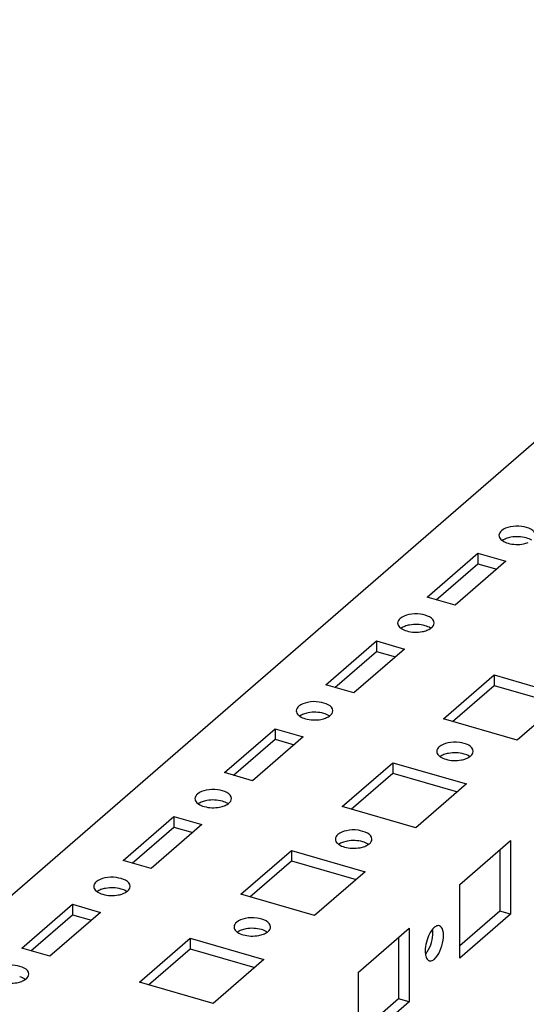
# Paper-space layout '177R0034_1_2' of a CAD drawing. Units: millimetres. Extents: x 0 to 841, y 0 to 594.
# Drawn here: x 208 to 221, y 132 to 156 of the extents above; entities that cross this region are included whole.
import ezdxf

# ---------------------------------------------------------------- set-up
doc = ezdxf.new("R2010")
doc.units = ezdxf.units.MM
doc.header["$LTSCALE"] = 46.255
doc.layers.get('0').update_dxf_attribs({"linetype": 'CONTINUOUS'})
doc.layers.add('AXIS', color=7, linetype='CONTINUOUS')

psp = doc.layouts.new('177R0034_1_2')

# ---------------------------------------------------------------- linework, layer by layer
at = {"color": 3, "linetype": 'CONTINUOUS'}
for p, q in [((204.676, 132.014), (235.65, 158.837)), ((218.191, 142.189), (219.441, 143.272)), ((220.134, 143.072), (218.884, 141.989)), ((219.441, 143.272), (220.134, 143.072)), ((218.884, 141.989), (218.191, 142.189)), ((215.691, 140.024), (216.941, 141.107)), ((217.634, 140.907), (216.384, 139.824)), ((216.941, 141.107), (217.634, 140.907)), ((218.592, 139.187), (219.842, 140.269)), ((219.842, 140.269), (221.661, 139.744)), ((216.384, 139.824), (215.691, 140.024)), ((221.661, 139.744), (220.411, 138.662)), ((220.411, 138.662), (218.592, 139.187)), ((213.191, 137.859), (214.441, 138.942)), ((214.441, 138.942), (215.134, 138.742)), ((215.134, 138.742), (213.884, 137.659)), ((216.092, 137.022), (217.342, 138.104)), ((217.342, 138.104), (219.161, 137.579)), ((213.884, 137.659), (213.191, 137.859)), ((219.161, 137.579), (217.911, 136.497)), ((217.911, 136.497), (216.092, 137.022)), ((210.691, 135.694), (211.941, 136.777)), ((211.941, 136.777), (212.634, 136.577)), ((212.634, 136.577), (211.384, 135.494)), ((218.994, 135.102), (220.244, 136.184)), ((220.244, 136.184), (220.244, 134.366)), ((213.592, 134.857), (214.842, 135.939)), ((214.842, 135.939), (216.661, 135.414)), ((211.384, 135.494), (210.691, 135.694)), ((216.661, 135.414), (215.411, 134.332)), ((218.994, 133.283), (218.994, 135.102)), ((215.411, 134.332), (213.592, 134.857)), ((208.191, 133.529), (209.441, 134.612)), ((209.441, 134.612), (210.134, 134.412)), ((210.134, 134.412), (208.884, 133.329)), ((220.244, 134.366), (218.994, 133.283)), ((216.494, 132.937), (217.744, 134.019)), ((217.744, 134.019), (217.744, 132.201)), ((211.092, 132.692), (212.342, 133.774)), ((212.342, 133.774), (214.161, 133.249)), ((208.884, 133.329), (208.191, 133.529)), ((214.161, 133.249), (212.911, 132.167)), ((216.494, 131.118), (216.494, 132.937)), ((212.911, 132.167), (211.092, 132.692)), ((217.744, 132.201), (216.494, 131.118))]:
    psp.add_line(p, q, dxfattribs=at)
at = {"color": 7, "linetype": 'CONTINUOUS'}
for p, q in [((219.441, 143.272), (219.441, 143.012)), ((218.416, 142.124), (219.441, 143.012)), ((219.441, 143.012), (219.909, 142.877)), ((216.941, 141.107), (216.941, 140.847)), ((215.916, 139.959), (216.941, 140.847)), ((216.941, 140.847), (217.409, 140.712)), ((219.842, 140.269), (219.842, 140.01)), ((218.817, 139.122), (219.842, 140.01)), ((219.842, 140.01), (221.436, 139.549)), ((214.441, 138.942), (214.441, 138.682)), ((213.416, 137.794), (214.441, 138.682)), ((214.441, 138.682), (214.909, 138.547)), ((217.342, 138.104), (217.342, 137.844)), ((216.317, 136.957), (217.342, 137.844)), ((217.342, 137.844), (218.936, 137.384)), ((211.941, 136.777), (211.941, 136.517)), ((210.916, 135.629), (211.941, 136.517)), ((211.941, 136.517), (212.409, 136.382)), ((214.842, 135.939), (214.842, 135.679)), ((219.984, 135.959), (219.984, 134.441)), ((213.817, 134.792), (214.842, 135.679)), ((214.842, 135.679), (216.436, 135.219)), ((209.441, 134.612), (209.441, 134.352)), ((208.416, 133.464), (209.441, 134.352)), ((209.441, 134.352), (209.909, 134.217)), ((219.984, 134.441), (218.994, 133.583)), ((220.244, 134.366), (219.984, 134.441)), ((212.342, 133.774), (212.342, 133.514)), ((217.484, 133.794), (217.484, 132.276)), ((211.317, 132.627), (212.342, 133.514)), ((212.342, 133.514), (213.936, 133.054)), ((217.484, 132.276), (216.494, 131.418)), ((217.744, 132.201), (217.484, 132.276))]:
    psp.add_line(p, q, dxfattribs=at)
psp.add_arc((217.664, 133.776), 0.628, 324.981, 327.7293, dxfattribs=at)
at = {"color": 3, "linetype": 'CONTINUOUS'}
for points in [[(217.523, 141.661), (217.491, 141.633), (217.463, 141.591), (217.463, 141.548)], [(217.549, 141.416), (217.59, 141.387), (217.639, 141.367), (217.688, 141.353)], [(218.187, 141.37), (218.219, 141.382), (218.251, 141.398), (218.28, 141.418)], [(218.302, 141.436), (218.334, 141.463), (218.363, 141.505), (218.363, 141.548)], [(215.023, 139.496), (214.991, 139.468), (214.963, 139.426), (214.963, 139.383)], [(215.049, 139.251), (215.09, 139.222), (215.139, 139.202), (215.188, 139.188)], [(215.687, 139.205), (215.719, 139.217), (215.751, 139.233), (215.78, 139.253)], [(215.802, 139.271), (215.834, 139.298), (215.863, 139.34), (215.863, 139.383)], [(218.487, 138.496), (218.455, 138.468), (218.427, 138.426), (218.427, 138.383)], [(218.513, 138.251), (218.555, 138.222), (218.603, 138.202), (218.652, 138.188)], [(219.151, 138.205), (219.183, 138.217), (219.215, 138.233), (219.244, 138.253)], [(219.266, 138.271), (219.299, 138.298), (219.327, 138.34), (219.327, 138.383)], [(212.523, 137.33), (212.491, 137.303), (212.463, 137.261), (212.463, 137.218)], [(212.549, 137.086), (212.59, 137.057), (212.639, 137.037), (212.688, 137.023)], [(213.187, 137.039), (213.219, 137.052), (213.251, 137.068), (213.28, 137.088)], [(213.302, 137.105), (213.334, 137.133), (213.363, 137.175), (213.363, 137.218)], [(215.987, 136.33), (215.955, 136.303), (215.927, 136.261), (215.927, 136.218)], [(216.013, 136.086), (216.055, 136.057), (216.103, 136.037), (216.152, 136.023)], [(216.651, 136.039), (216.683, 136.052), (216.715, 136.068), (216.744, 136.088)], [(216.766, 136.105), (216.799, 136.133), (216.827, 136.175), (216.827, 136.218)], [(210.023, 135.165), (209.991, 135.138), (209.963, 135.096), (209.963, 135.053)], [(210.802, 134.94), (210.834, 134.968), (210.863, 135.01), (210.863, 135.053)], [(210.049, 134.921), (210.09, 134.892), (210.139, 134.872), (210.188, 134.858)], [(210.687, 134.874), (210.719, 134.887), (210.751, 134.903), (210.78, 134.923)], [(213.487, 134.165), (213.455, 134.138), (213.427, 134.096), (213.427, 134.053)], [(213.513, 133.921), (213.555, 133.892), (213.603, 133.872), (213.652, 133.858)], [(214.151, 133.874), (214.183, 133.887), (214.215, 133.903), (214.244, 133.923)], [(214.266, 133.94), (214.299, 133.968), (214.327, 134.01), (214.327, 134.053)], [(218.369, 134.041), (218.353, 134.027), (218.338, 134.011), (218.324, 133.995)], [(218.144, 133.456), (218.144, 133.432), (218.145, 133.408), (218.148, 133.384)], [(208.302, 132.775), (208.334, 132.803), (208.363, 132.845), (208.363, 132.888)], [(208.187, 132.709), (208.219, 132.722), (208.251, 132.738), (208.28, 132.758)]]:
    psp.add_open_spline(points, degree=3, dxfattribs=at)
for points, knots in [([(218.363, 141.548), (218.363, 141.681), (218.043, 141.789), (217.762, 141.772), (217.583, 141.712), (217.523, 141.661)], [0, 0, 0, 0, 0.430515, 0.74299, 1, 1, 1, 1]), ([(217.463, 141.548), (217.463, 141.51), (217.494, 141.458), (217.536, 141.425), (217.549, 141.416)], [0, 0, 0, 0, 0.704078, 1, 1, 1, 1]), ([(217.688, 141.353), (217.811, 141.318), (217.987, 141.312), (218.149, 141.355), (218.187, 141.37)], [0, 0, 0, 0, 0.762081, 1, 1, 1, 1]), ([(218.28, 141.418), (218.284, 141.421), (218.291, 141.427), (218.299, 141.433), (218.302, 141.436)], [0, 0, 0, 0, 0.509031, 1, 1, 1, 1]), ([(215.863, 139.383), (215.863, 139.516), (215.543, 139.624), (215.262, 139.607), (215.083, 139.547), (215.023, 139.496)], [0, 0, 0, 0, 0.430515, 0.74299, 1, 1, 1, 1]), ([(214.963, 139.383), (214.963, 139.345), (214.994, 139.293), (215.036, 139.26), (215.049, 139.251)], [0, 0, 0, 0, 0.704078, 1, 1, 1, 1]), ([(215.188, 139.188), (215.311, 139.153), (215.487, 139.147), (215.649, 139.19), (215.687, 139.205)], [0, 0, 0, 0, 0.762081, 1, 1, 1, 1]), ([(215.78, 139.253), (215.784, 139.256), (215.791, 139.261), (215.799, 139.267), (215.802, 139.271)], [0, 0, 0, 0, 0.509031, 1, 1, 1, 1]), ([(219.327, 138.383), (219.327, 138.516), (219.007, 138.624), (218.726, 138.607), (218.547, 138.547), (218.487, 138.496)], [0, 0, 0, 0, 0.430515, 0.74299, 1, 1, 1, 1]), ([(218.427, 138.383), (218.427, 138.345), (218.458, 138.293), (218.5, 138.26), (218.513, 138.251)], [0, 0, 0, 0, 0.704078, 1, 1, 1, 1]), ([(218.652, 138.188), (218.775, 138.153), (218.951, 138.147), (219.113, 138.19), (219.151, 138.205)], [0, 0, 0, 0, 0.762081, 1, 1, 1, 1]), ([(219.244, 138.253), (219.248, 138.256), (219.256, 138.261), (219.263, 138.267), (219.266, 138.271)], [0, 0, 0, 0, 0.509031, 1, 1, 1, 1]), ([(213.363, 137.218), (213.363, 137.35), (213.043, 137.459), (212.762, 137.442), (212.583, 137.382), (212.523, 137.33)], [0, 0, 0, 0, 0.430515, 0.74299, 1, 1, 1, 1]), ([(212.463, 137.218), (212.463, 137.18), (212.494, 137.127), (212.536, 137.095), (212.549, 137.086)], [0, 0, 0, 0, 0.704078, 1, 1, 1, 1]), ([(212.688, 137.023), (212.811, 136.988), (212.987, 136.982), (213.149, 137.025), (213.187, 137.039)], [0, 0, 0, 0, 0.762081, 1, 1, 1, 1]), ([(213.28, 137.088), (213.284, 137.091), (213.291, 137.096), (213.299, 137.102), (213.302, 137.105)], [0, 0, 0, 0, 0.509031, 1, 1, 1, 1]), ([(216.827, 136.218), (216.827, 136.35), (216.507, 136.459), (216.226, 136.442), (216.047, 136.382), (215.987, 136.33)], [0, 0, 0, 0, 0.430515, 0.74299, 1, 1, 1, 1]), ([(215.927, 136.218), (215.927, 136.18), (215.958, 136.127), (216, 136.095), (216.013, 136.086)], [0, 0, 0, 0, 0.704078, 1, 1, 1, 1]), ([(216.152, 136.023), (216.275, 135.988), (216.451, 135.982), (216.613, 136.025), (216.651, 136.039)], [0, 0, 0, 0, 0.762081, 1, 1, 1, 1]), ([(216.744, 136.088), (216.748, 136.091), (216.756, 136.096), (216.763, 136.102), (216.766, 136.105)], [0, 0, 0, 0, 0.509031, 1, 1, 1, 1]), ([(210.863, 135.053), (210.863, 135.185), (210.543, 135.293), (210.262, 135.277), (210.083, 135.217), (210.023, 135.165)], [0, 0, 0, 0, 0.430515, 0.74299, 1, 1, 1, 1]), ([(209.963, 135.053), (209.963, 135.015), (209.994, 134.962), (210.036, 134.93), (210.049, 134.921)], [0, 0, 0, 0, 0.704078, 1, 1, 1, 1]), ([(210.188, 134.858), (210.311, 134.823), (210.487, 134.817), (210.649, 134.86), (210.687, 134.874)], [0, 0, 0, 0, 0.762081, 1, 1, 1, 1]), ([(210.78, 134.923), (210.784, 134.926), (210.791, 134.931), (210.799, 134.937), (210.802, 134.94)], [0, 0, 0, 0, 0.509031, 1, 1, 1, 1]), ([(214.327, 134.053), (214.327, 134.185), (214.007, 134.293), (213.726, 134.277), (213.547, 134.217), (213.487, 134.165)], [0, 0, 0, 0, 0.430515, 0.74299, 1, 1, 1, 1]), ([(218.493, 134.083), (218.463, 134.092), (218.414, 134.077), (218.379, 134.05), (218.369, 134.041)], [0, 0, 0, 0, 0.696714, 1, 1, 1, 1]), ([(218.369, 133.261), (218.428, 133.313), (218.521, 133.465), (218.59, 133.711), (218.608, 133.93), (218.54, 134.07), (218.493, 134.083)], [0, 0, 0, 0, 0.259664, 0.571703, 0.838576, 1, 1, 1, 1]), ([(213.427, 134.053), (213.427, 134.015), (213.458, 133.962), (213.5, 133.93), (213.513, 133.921)], [0, 0, 0, 0, 0.704078, 1, 1, 1, 1]), ([(213.652, 133.858), (213.775, 133.823), (213.951, 133.817), (214.113, 133.86), (214.151, 133.874)], [0, 0, 0, 0, 0.762081, 1, 1, 1, 1]), ([(214.244, 133.923), (214.248, 133.926), (214.256, 133.931), (214.263, 133.937), (214.266, 133.94)], [0, 0, 0, 0, 0.509031, 1, 1, 1, 1]), ([(218.324, 133.995), (218.296, 133.961), (218.195, 133.798), (218.144, 133.604), (218.144, 133.456)], [0, 0, 0, 0, 0.229295, 1, 1, 1, 1]), ([(218.148, 133.384), (218.15, 133.368), (218.159, 133.316), (218.181, 133.262), (218.209, 133.238)], [0, 0, 0, 0, 0.302218, 1, 1, 1, 1]), ([(208.363, 132.888), (208.363, 133.02), (208.043, 133.128), (207.762, 133.112), (207.583, 133.052), (207.523, 133)], [0, 0, 0, 0, 0.430515, 0.74299, 1, 1, 1, 1]), ([(218.209, 133.238), (218.215, 133.233), (218.225, 133.226), (218.238, 133.221), (218.244, 133.219)], [0, 0, 0, 0, 0.509915, 1, 1, 1, 1]), ([(218.244, 133.219), (218.274, 133.21), (218.323, 133.225), (218.358, 133.252), (218.369, 133.261)], [0, 0, 0, 0, 0.696714, 1, 1, 1, 1]), ([(207.688, 132.693), (207.811, 132.658), (207.987, 132.652), (208.149, 132.695), (208.187, 132.709)], [0, 0, 0, 0, 0.762081, 1, 1, 1, 1]), ([(208.28, 132.758), (208.284, 132.761), (208.291, 132.766), (208.299, 132.772), (208.302, 132.775)], [0, 0, 0, 0, 0.509031, 1, 1, 1, 1])]:
    psp.add_open_spline(points, degree=3, knots=knots, dxfattribs=at)
at = {"color": 7, "linetype": 'CONTINUOUS'}
for points in [[(217.639, 141.467), (217.606, 141.454), (217.574, 141.438), (217.545, 141.418)], [(218.27, 141.425), (218.229, 141.452), (218.184, 141.47), (218.138, 141.483)], [(215.139, 139.302), (215.106, 139.289), (215.074, 139.273), (215.045, 139.253)], [(215.77, 139.26), (215.729, 139.286), (215.684, 139.305), (215.638, 139.318)], [(218.603, 138.302), (218.57, 138.289), (218.538, 138.273), (218.509, 138.253)], [(219.234, 138.26), (219.193, 138.286), (219.148, 138.305), (219.102, 138.318)], [(212.639, 137.137), (212.606, 137.124), (212.574, 137.108), (212.545, 137.088)], [(213.27, 137.095), (213.229, 137.121), (213.184, 137.14), (213.138, 137.153)], [(216.103, 136.137), (216.07, 136.124), (216.038, 136.108), (216.009, 136.088)], [(216.734, 136.095), (216.693, 136.121), (216.648, 136.14), (216.602, 136.153)], [(210.139, 134.972), (210.106, 134.959), (210.074, 134.943), (210.045, 134.923)], [(210.77, 134.93), (210.729, 134.956), (210.684, 134.975), (210.638, 134.988)], [(213.603, 133.972), (213.57, 133.959), (213.538, 133.943), (213.509, 133.923)], [(214.234, 133.93), (214.193, 133.956), (214.148, 133.975), (214.102, 133.988)], [(218.195, 133.441), (218.284, 133.582), (218.334, 133.754), (218.334, 133.921)], [(218.334, 133.921), (218.334, 133.945), (218.332, 133.969), (218.329, 133.993)], [(208.27, 132.765), (208.229, 132.791), (208.184, 132.81), (208.138, 132.823)]]:
    psp.add_open_spline(points, degree=3, dxfattribs=at)
for points, knots in [([(218.138, 141.483), (218.015, 141.519), (217.839, 141.524), (217.676, 141.481), (217.639, 141.467)], [0, 0, 0, 0, 0.762081, 1, 1, 1, 1]), ([(215.638, 139.318), (215.515, 139.354), (215.339, 139.359), (215.176, 139.316), (215.139, 139.302)], [0, 0, 0, 0, 0.762081, 1, 1, 1, 1]), ([(219.102, 138.318), (218.979, 138.354), (218.803, 138.359), (218.64, 138.316), (218.603, 138.302)], [0, 0, 0, 0, 0.762081, 1, 1, 1, 1]), ([(213.138, 137.153), (213.015, 137.189), (212.839, 137.194), (212.676, 137.151), (212.639, 137.137)], [0, 0, 0, 0, 0.762081, 1, 1, 1, 1]), ([(216.602, 136.153), (216.479, 136.189), (216.303, 136.194), (216.14, 136.151), (216.103, 136.137)], [0, 0, 0, 0, 0.762081, 1, 1, 1, 1]), ([(210.638, 134.988), (210.515, 135.023), (210.339, 135.029), (210.176, 134.986), (210.139, 134.972)], [0, 0, 0, 0, 0.762081, 1, 1, 1, 1]), ([(214.102, 133.988), (213.979, 134.023), (213.803, 134.029), (213.64, 133.986), (213.603, 133.972)], [0, 0, 0, 0, 0.762081, 1, 1, 1, 1]), ([(218.153, 133.382), (218.157, 133.388), (218.166, 133.399), (218.174, 133.41), (218.178, 133.416)], [0, 0, 0, 0, 0.490877, 1, 1, 1, 1])]:
    psp.add_open_spline(points, degree=3, knots=knots, dxfattribs=at)
at = {"layer": 'AXIS', "color": 3, "linetype": 'CONTINUOUS'}
for points in [[(220.023, 143.826), (219.991, 143.798), (219.963, 143.756), (219.963, 143.713)], [(220.049, 143.581), (220.09, 143.552), (220.139, 143.532), (220.188, 143.518)]]:
    psp.add_open_spline(points, degree=3, dxfattribs=at)
for points, knots in [([(220.863, 143.713), (220.863, 143.846), (220.543, 143.954), (220.262, 143.937), (220.083, 143.878), (220.023, 143.826)], [0, 0, 0, 0, 0.430515, 0.74299, 1, 1, 1, 1]), ([(219.963, 143.713), (219.963, 143.676), (219.994, 143.623), (220.036, 143.59), (220.049, 143.581)], [0, 0, 0, 0, 0.704078, 1, 1, 1, 1]), ([(220.188, 143.518), (220.311, 143.483), (220.487, 143.477), (220.649, 143.52), (220.687, 143.535)], [0, 0, 0, 0, 0.762081, 1, 1, 1, 1])]:
    psp.add_open_spline(points, degree=3, knots=knots, dxfattribs=at)
at = {"layer": 'AXIS', "color": 7, "linetype": 'CONTINUOUS'}
for points in [[(220.139, 143.632), (220.106, 143.619), (220.074, 143.604), (220.045, 143.583)], [(220.77, 143.59), (220.729, 143.617), (220.684, 143.635), (220.638, 143.648)]]:
    psp.add_open_spline(points, degree=3, dxfattribs=at)
psp.add_open_spline([(220.638, 143.648), (220.515, 143.684), (220.339, 143.689), (220.176, 143.646), (220.139, 143.632)], degree=3, knots=[0, 0, 0, 0, 0.762081, 1, 1, 1, 1], dxfattribs=at)

doc.saveas('drawing.dxf')
